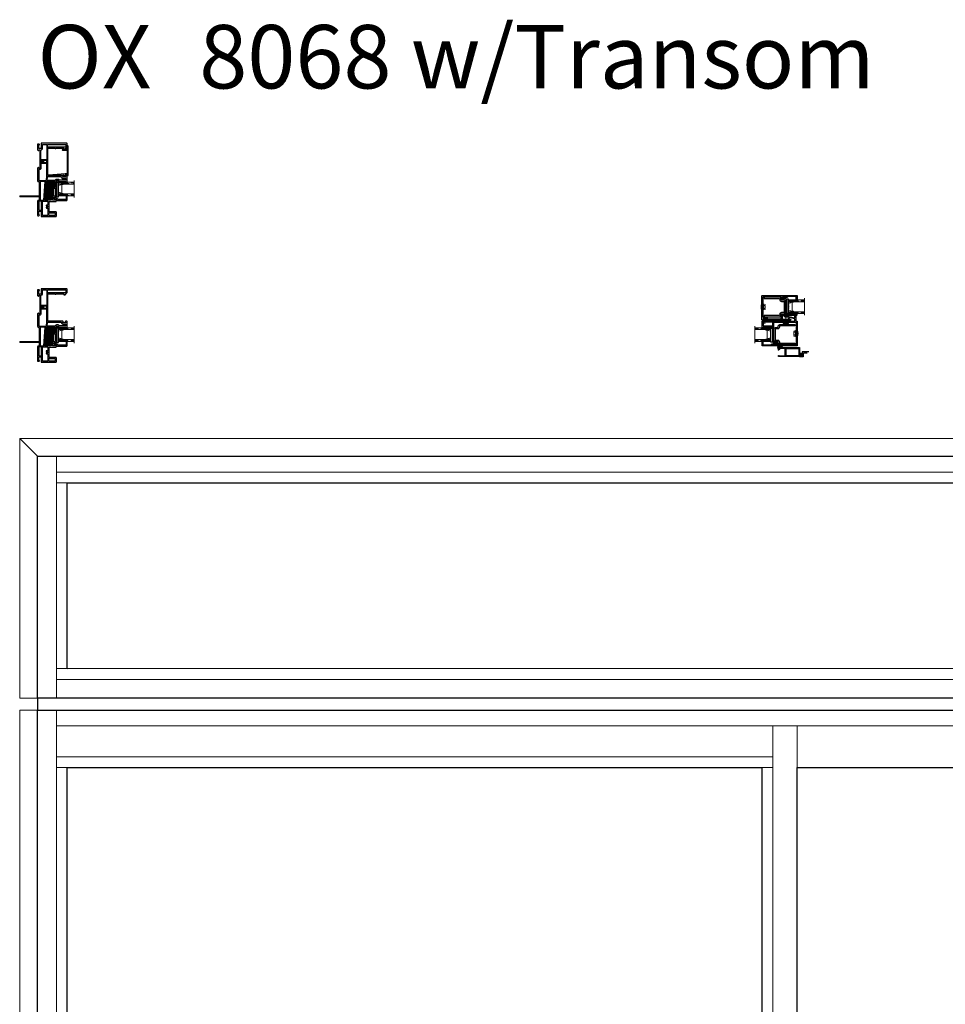
# Model space of a CAD drawing. Units: inches. Extents: x -1 to 521, y -1085 to 98.
# Drawn here: x -1 to 57, y -1023 to -961 of the extents above; entities that cross this region are included whole.
import ezdxf

# ---------------------------------------------------------------- set-up
doc = ezdxf.new("R2010")
doc.units = ezdxf.units.IN
doc.header["$MEASUREMENT"] = 0
doc.linetypes.add('DASHED', pattern=[0.75, 0.5, -0.25])
doc.layers.add('Elevation Detail', color=7, linetype='Continuous')
doc.layers.add('Nail Fin', color=8, linetype='Continuous', lineweight=5)
doc.styles.get("Standard").update_dxf_attribs({"font": 'arial.ttf'})

# ---------------------------------------------------------------- blocks, each defined once
blk = doc.blocks.new('7060')
for points in [[(6, 498.3), (6, 498.9, 0.668179), (5.3, 499.2), (4.3, 498.3, 0.198912), (4.2, 498), (4.2, 478.7, 0.381966), (6.3, 476.4, -0.381966), (6.6, 476), (6.6, 454.4), (6.6, 452.1), (6.6, 451.9), (6.6, 447.6, -0.381966), (6.3, 447.2, 0.381966), (4.2, 445), (4.2, 422.6, 0.414214), (4.6, 422.2), (6.3, 422.2, 0.198912), (6.6, 422.3), (7.1, 422.8, 0.668179), (6.8, 423.5), (6.5, 423.5, -0.414214), (6.1, 423.9), (6.1, 428.8, -0.414214), (6.5, 429.2), (9.7, 429.2, -0.414214), (10.1, 428.8), (10.1, 421.1, 0.414214), (10.5, 420.7), (33.5, 420.7, 0.414214), (34.3, 421.5), (34.3, 427.6, 0.414214), (33.5, 428.4), (23.1, 428.4, -0.414214), (22.7, 428.8), (22.7, 436.4, -1), (22.7, 437), (22.7, 444.6, -0.414214), (23.1, 445), (33.5, 445, 0.414214), (34.3, 445.8), (34.3, 448.7, 0.198912), (34.2, 449), (33.9, 449.3, 0.198912), (33.7, 449.4), (33, 449.4, 0.414214), (32.8, 449.2), (32.8, 447.3, -0.414214), (32.4, 446.9), (28.3, 446.9, -0.414214), (27.9, 447.3), (27.9, 451.3, -0.414214), (28.3, 451.7), (29.9, 451.7), (29.9, 451.4, 0.57735), (30.2, 451.2), (30.5, 451.3, -0.131652), (31.7, 451.7), (32, 451.7, 0.414214), (34.3, 454), (34.3, 464.2, -1), (34.3, 464.8), (34.3, 478.1, -0.414214), (34.7, 478.5), (37.2, 478.5, -0.440011), (37.6, 478.1), (37.5, 477.4, 0.440011), (37.9, 477), (49.1, 477, -0.414214), (49.5, 476.6), (49.5, 476.5, 0.414214), (49.9, 476.1), (51, 476.1, 0.414214), (51.4, 476.5), (51.4, 485.7, 0.414214), (50.6, 486.5), (49.5, 486.5, 0.198912), (49.2, 486.4), (48.5, 485.7, 0.668179), (48.8, 485), (49.1, 485, -0.414214), (49.5, 484.6), (49.5, 484.1, -0.414214), (49.1, 483.7), (44.5, 483.7, -0.414214), (44.1, 484.1), (44.1, 484.6, -0.414214), (44.5, 485), (44.8, 485, 0.668179), (45.1, 485.7), (44.4, 486.4, 0.198912), (44.1, 486.6), (21.1, 486.6, -0.414214), (20.7, 487), (20.7, 508.5, -1), (20.7, 509.1), (20.7, 529.7, -0.414214), (21.1, 530.1), (32.2, 530.1, -0.414214), (32.4, 529.9), (32.4, 529.8, 0.57735), (32.7, 529.6), (33.3, 529.9, -0.131652), (33.8, 530.1), (45.8, 530.1, -0.414214), (46.2, 529.7), (46.2, 528.9, 0.414214), (46.4, 528.7), (47.9, 528.7, 0.204927), (48.2, 528.8), (51.3, 532, 0.192912), (51.4, 532.3), (51.4, 537.5, 0.414214), (50.6, 538.3), (10.5, 538.3, 0.414214), (10.1, 537.9), (10.1, 530.2, -0.414214), (9.7, 529.8), (6.5, 529.8, -0.414214), (6.1, 530.2), (6.1, 535.1, -0.414214), (6.5, 535.5), (6.8, 535.5, 0.668179), (7.1, 536.1), (6.6, 536.6, 0.198912), (6.3, 536.8), (4.6, 536.8, 0.414214), (4.2, 536.4), (4.2, 527.7, 0.198912), (4.3, 527.5), (5.3, 526.5, 0.668179), (6, 526.8), (6, 527.5, -0.414214), (6.4, 527.9), (7.3, 527.9, -0.414214), (7.7, 527.5), (7.7, 498.3, -0.414214), (7.3, 497.9), (6.4, 497.9, -0.414214)], [(9.6, 527.5, -0.381966), (10, 527.9, 0.381966), (12, 530.2), (12, 536, -0.414214), (12.4, 536.4), (18.4, 536.4, -0.414214), (18.8, 536), (18.8, 512.2, -0.414214), (18.4, 511.8), (10, 511.8, -0.414214), (9.6, 512.2)], [(49.5, 533.1, -0.192912), (49.4, 532.8), (48.7, 532.1, -0.204927), (48.4, 532), (20.5, 532, -0.414214), (20.1, 532.4), (20.1, 536, -0.414214), (20.5, 536.4), (49.1, 536.4, -0.414214), (49.5, 536)], [(10, 505.8, 0.414214), (9.6, 505.4), (9.6, 498.3, -0.414214), (7.3, 496), (6.5, 496, 0.414214), (6.1, 495.6), (6.1, 478.7, 0.414214), (6.5, 478.3), (17.9, 478.3, 0.388879), (18.3, 478.7), (19, 486, 0.106408), (18.9, 486.2, -0.084392), (18.8, 487), (18.8, 505.4, 0.414214), (18.4, 505.8)], [(10, 507.1), (11.8, 507.1, 0.414214), (12.2, 507.5), (12.2, 510.1, 0.414214), (11.8, 510.5), (10, 510.5, 0.414214), (9.6, 510.1), (9.6, 507.5, 0.414214)], [(13.9, 510.5, 0.414214), (13.5, 510.1), (13.5, 507.5, 0.414214), (13.9, 507.1), (18.4, 507.1, 0.414214), (18.8, 507.5), (18.8, 510.1, 0.414214), (18.4, 510.5)], [(16.2, 477), (8.9, 477, 0.414214), (8.5, 476.6), (8.5, 447.3, 0.414214), (8.9, 446.9), (13.7, 446.9, 0.388879), (14.1, 447.2), (16.6, 476.6, 0.440011)], [(26, 447.3, -0.414214), (25.6, 446.9), (15.8, 446.9, -0.440011), (15.4, 447.3), (17.9, 476.6, -0.388879), (18.3, 477), (32, 477, -0.414214), (32.4, 476.6), (32.4, 467.9, -0.414214), (32, 467.5), (30, 467.5, 0.414214), (28.3, 465.8), (28.3, 453.9, -0.371303), (28, 453.5, 0.371303), (26, 451.3)], [(41.8, 484.7, -0.414214), (42.2, 484.3), (42.2, 484.1, 0.414214), (44.5, 481.8), (49.1, 481.8, -0.414214), (49.5, 481.4), (49.5, 479.3, -0.414214), (49.1, 478.9), (39.6, 478.9, -0.284915), (39.2, 479.1, 0.284915), (37.2, 480.4), (37.1, 480.4), (34.7, 480.4, 0.350001), (32.5, 478.6, -0.350001), (32.1, 478.3), (20, 478.3, -0.440011), (19.6, 478.7), (20.1, 484.3, -0.388879), (20.5, 484.7)], [(29.6, 465.8, -0.414214), (30, 466.2), (32, 466.2, -0.414214), (32.4, 465.8), (32.4, 454, -0.414214), (32, 453.6), (30, 453.6, -0.414214), (29.6, 454)], [(10.3, 431.1, 0.414214), (10.7, 431.5), (10.7, 445.2, 0.414214), (10.3, 445.6), (6.5, 445.6, 0.414214), (6.1, 445.2), (6.1, 431.5, 0.414214), (6.5, 431.1)], [(20.4, 434.4, -0.414214), (20.8, 434), (20.8, 423, -0.414214), (20.4, 422.6), (12.4, 422.6, -0.414214), (12, 423), (12, 445.2, -0.414214), (12.4, 445.6), (20.4, 445.6, -0.414214), (20.8, 445.2), (20.8, 439.4, -0.414214), (20.4, 439), (18.6, 439, 0.414214), (18.2, 438.6), (18.2, 438.1, 0.414214), (18.6, 437.7), (20.4, 437.7, -0.414214), (20.8, 437.3), (20.8, 436.1, -0.414214), (20.4, 435.7), (18.6, 435.7, 0.414214), (18.2, 435.3), (18.2, 434.8, 0.414214), (18.6, 434.4)], [(22.5, 426.5), (32, 426.5, -0.414214), (32.4, 426.1), (32.4, 423, -0.414214), (32, 422.6), (22.5, 422.6, -0.414214), (22.1, 423), (22.1, 426.1, -0.414214)]]:
    blk.add_lwpolyline(points, format="xyb", close=True)
at = {"layer": 'Nail Fin'}
blk.add_lwpolyline([(6.6, 454.4, -0.414214), (6.2, 454), (-24, 454, 0.414214), (-24.4, 453.6), (-24.4, 452.9, 0.414214), (-24, 452.5), (6.2, 452.5, -0.414214), (6.6, 452.1)], format="xyb", dxfattribs=at)
blk = doc.blocks.new('7054', base_point=(208.4, 122.6))
for points in [[(183.2, 126.8, -0.482343), (182.8, 126.4), (180.9, 126.4, 0.414214), (180.5, 126), (180.5, 125, 0.414214), (180.9, 124.6), (188.1, 124.6, -0.414214), (188.5, 124.2), (188.5, 123.4, 0.414214), (189.3, 122.6), (227.4, 122.6, 0.414214), (228.2, 123.4), (228.2, 161.4, 0.414214), (227.8, 161.8), (226.4, 161.8, 0.198912), (226.1, 161.6), (225.8, 161.3, 0.198912), (225.7, 161.2), (225.7, 160.5, 0.414214), (225.9, 160.3), (226, 160.3, -0.414214), (226.2, 160.1), (226.2, 155.8, -0.414214), (225.8, 155.4), (223.8, 155.4, -0.414214), (223.4, 155.8), (223.4, 157.4), (223.7, 157.4, 0.57735), (223.9, 157.7), (223.7, 158, -0.131652), (223.4, 159.1), (223.4, 159.5, 0.414214), (221.1, 161.8), (198.4, 161.8, -0.414214), (198, 162.2), (198, 176.7, -0.414214), (198.4, 177.1), (198.6, 177.1, 0.414214), (199, 177.5), (199, 178.1, 0.414214), (198.2, 178.9), (189.3, 178.9, 0.414214), (188.5, 178.1), (188.5, 143.4, 0.198912), (188.6, 143.1), (189.3, 142.4, 0.668179), (190, 142.7), (190, 143, -0.414214), (190.4, 143.4), (190.9, 143.4, -0.414214), (191.3, 143), (191.3, 138.4, -0.414214), (190.9, 138), (190.4, 138, -0.414214), (190, 138.4), (190, 138.7, 0.668179), (189.3, 138.9), (188.6, 138.2, 0.198912), (188.5, 138), (188.5, 126.8, -0.414214), (188.1, 126.4), (185.5, 126.4, -0.333315), (185.1, 126.6), (182.3, 138.5), (182.3, 140.6, 0.131652), (182, 141.7), (181.3, 143, 0.767327), (180.5, 142.8), (180.5, 138.2)], [(195.8, 161.3), (190.7, 161.3, -0.414214), (190.3, 161.7), (190.3, 176.7, -0.414214), (190.7, 177.1), (195.8, 177.1, -0.414214), (196.2, 176.7), (196.2, 161.7, -0.414214)], [(190.7, 160, 0.414214), (190.3, 159.6), (190.3, 145.6, 0.414214), (190.7, 145.2), (190.9, 145.2, -0.414214), (193.1, 143), (193.1, 138.4, -0.414214), (190.9, 136.2), (190.7, 136.2, 0.414214), (190.3, 135.8), (190.3, 124.8, 0.414214), (190.7, 124.4), (226, 124.4, 0.414214), (226.4, 124.8), (226.4, 153.2, 0.414214), (226, 153.6), (223.8, 153.6, -0.414214), (221.6, 155.8), (221.6, 159.6, 0.414214), (221.2, 160)]]:
    blk.add_lwpolyline(points, format="xyb", close=True)
blk = doc.blocks.new('CALE23MM')
blk.add_lwpolyline([(-11.4, 0), (11.4, 0), (11.4, -3.2), (-11.4, -3.2)], close=True)
blk = doc.blocks.new('*X9')
at = {"color": 0}
for p, q in [((21.4, 310.3), (22.9, 311.8)), ((21.4, 310.5), (22.7, 311.8)), ((21.4, 310.8), (22.5, 311.8)), ((21.4, 311), (22.2, 311.8)), ((21.4, 311.2), (22, 311.8)), ((21.4, 311.5), (21.8, 311.8)), ((21.4, 311.7), (21.6, 311.8)), ((21.4, 310.1), (22.9, 311.5)), ((21.4, 309.9), (22.9, 311.3)), ((21.4, 309.6), (22.9, 311.1)), ((21.4, 309.4), (22.9, 310.8)), ((21.4, 309.2), (22.9, 310.6)), ((21.4, 308.9), (22.9, 310.4)), ((21.4, 308.7), (22.9, 310.2)), ((21.4, 308.5), (22.9, 309.9)), ((21.4, 308.2), (22.9, 309.7)), ((21.4, 308), (22.9, 309.5)), ((21.4, 307.8), (22.9, 309.2)), ((21.4, 307.6), (22.9, 309)), ((21.4, 307.3), (22.9, 308.8)), ((21.4, 307.1), (22.9, 308.5)), ((21.4, 306.9), (22.9, 308.3)), ((21.4, 306.6), (22.9, 308.1)), ((21.4, 306.4), (22.9, 307.9)), ((21.4, 306.2), (22.9, 307.6)), ((21.4, 305.9), (22.9, 307.4)), ((21.4, 305.7), (22.9, 307.2)), ((21.4, 305.5), (22.9, 306.9)), ((21.4, 305.3), (22.9, 306.7)), ((21.4, 305), (22.9, 306.5)), ((21.4, 304.8), (22.9, 306.2)), ((21.4, 304.6), (22.9, 306)), ((21.4, 304.3), (22.9, 305.8)), ((21.4, 304.1), (22.9, 305.6)), ((21.4, 303.9), (22.9, 305.3)), ((21.4, 303.6), (22.9, 305.1)), ((21.4, 303.4), (22.9, 304.9)), ((21.4, 303.2), (22.9, 304.6)), ((21.4, 303), (22.9, 304.4)), ((21.4, 302.7), (22.9, 304.2)), ((21.4, 302.5), (22.9, 303.9)), ((21.4, 302.3), (22.9, 303.7)), ((21.4, 302), (22.9, 303.5)), ((21.4, 301.8), (22.9, 303.3)), ((21.4, 301.6), (22.9, 303)), ((21.4, 301.3), (22.9, 302.8)), ((21.4, 301.1), (22.9, 302.6)), ((21.4, 300.9), (22.9, 302.3)), ((21.4, 300.7), (22.9, 302.1)), ((21.4, 300.4), (22.9, 301.9)), ((21.4, 300.2), (22.9, 301.6)), ((21.4, 300), (22.9, 301.4)), ((21.4, 299.7), (22.9, 301.2)), ((21.4, 299.5), (22.9, 301)), ((21.4, 299.3), (22.9, 300.7)), ((21.5, 299.1), (22.9, 300.5)), ((21.7, 299.1), (22.9, 300.3)), ((22, 299.1), (22.9, 300)), ((22.2, 299.1), (22.9, 299.8)), ((22.4, 299.1), (22.9, 299.6)), ((22.6, 299.1), (22.9, 299.4)), ((22.9, 299.1), (22.9, 299.1))]:
    blk.add_line(p, q, dxfattribs=at)
blk = doc.blocks.new('TAPE12MM')
at = {"lineweight": 5}
blk.add_lwpolyline([(17.7, 5), (5, 5), (5, 6.5), (17.7, 6.5)], close=True, dxfattribs=at)
at = {"lineweight": 5, "rotation": 270}
blk.add_blockref('*X9', (-294.1, 27.9), dxfattribs=at)
blk = doc.blocks.new('7080', base_point=(31.3, 35.3))
for points in [[(45.2, 72.2), (45.4, 72.5, 0.131652), (45.7, 73.6), (45.7, 74, -0.414214), (47.9, 76.2), (70.7, 76.2, 0.414214), (71.1, 76.6), (71.1, 90.4, 0.414214), (70.7, 90.8), (70.5, 90.8, -0.414214), (70.1, 91.2), (70.1, 92.3, -0.414214), (70.5, 92.7), (72.2, 92.7, -0.414214), (73, 91.9), (73, 69.6, 0.414214), (73.4, 69.2), (78.3, 69.2, 0.414214), (78.7, 69.6), (78.7, 79.1, 0.414214), (78.3, 79.5), (77.9, 79.5, -0.57735), (77.5, 80.1), (79.1, 82.8, -0.767327), (80.6, 82.4), (80.6, 43.6, -0.414214), (80.2, 43.2), (79.6, 43.2, -0.414214), (79.2, 43.6), (79.2, 43.9, 0.414214), (78.8, 44.3), (78.2, 44.3, 0.414214), (77.8, 43.9), (77.8, 39.3, 0.414214), (78.2, 38.9), (78.8, 38.9, 0.414214), (79.2, 39.3), (79.2, 39.6, -0.414214), (79.6, 40), (80.2, 40, -0.414214), (80.6, 39.6), (80.6, 37.8, -0.414214), (79.8, 37), (41.7, 37, -0.414214), (40.9, 37.8), (40.9, 75.8, -0.414214), (41.3, 76.2), (42.7, 76.2, -0.198912), (43, 76.1), (43.3, 75.8, -0.198912), (43.4, 75.6), (43.4, 74.9, -0.414214), (43.2, 74.7), (43.1, 74.7, 0.414214), (42.9, 74.5), (42.9, 70.3, 0.414214), (43.3, 69.9), (45.3, 69.9, 0.414214), (45.7, 70.3), (45.7, 71.6, 0.414214), (45.4, 71.9), (45.4, 71.9, -0.57735)], [(42.8, 67.6, -0.414214), (43.2, 68), (45.3, 68, 0.414214), (47.6, 70.3), (47.6, 74, -0.414214), (47.9, 74.3), (70.7, 74.3, -0.414214), (71.1, 73.9), (71.1, 69.6, 0.414214), (73.4, 67.3), (78.3, 67.3, -0.414214), (78.7, 66.9), (78.7, 46.6, -0.414214), (78.3, 46.2), (78.2, 46.2, 0.414214), (75.9, 43.9), (75.9, 39.3, -0.414214), (75.5, 38.9), (43.2, 38.9, -0.414214), (42.8, 39.3)]]:
    blk.add_lwpolyline(points, format="xyb", close=True)
blk = doc.blocks.new('SPLINE')
at = {"lineweight": 5}
blk.add_lwpolyline([(1.8, -0.6), (1.9, -0.5), (1.9, -0.4, 0.039023), (1.9, -0.1), (2, 0), (1.9, 0.1, 0.039023), (1.9, 0.4), (1.9, 0.5), (1.8, 0.6, 0.039023), (1.7, 0.9), (1.7, 1), (1.6, 1, 0.039023), (1.4, 1.3), (1.4, 1.4), (1.3, 1.4, 0.039023), (1, 1.6), (1, 1.7), (0.9, 1.7, 0.039023), (0.6, 1.8), (0.5, 1.9), (0.4, 1.9, 0.039023), (0.1, 1.9), (0, 2), (-0.1, 1.9, 0.039023), (-0.4, 1.9), (-0.5, 1.9), (-0.6, 1.8, 0.039023), (-0.9, 1.7), (-1, 1.7), (-1, 1.6, 0.039023), (-1.3, 1.4), (-1.4, 1.4), (-1.4, 1.3, 0.039023), (-1.6, 1), (-1.7, 1), (-1.7, 0.9, 0.039023), (-1.8, 0.6), (-1.9, 0.5), (-1.9, 0.4, 0.039023), (-1.9, 0.1), (-2, 0), (-1.9, -0.1, 0.039023), (-1.9, -0.4), (-1.9, -0.5), (-1.8, -0.6, 0.039023), (-1.7, -0.9), (-1.7, -1), (-1.6, -1, 0.039023), (-1.4, -1.3), (-1.4, -1.4), (-1.3, -1.4, 0.039023), (-1, -1.6), (-1, -1.7), (-0.9, -1.7, 0.039023), (-0.6, -1.8), (-0.5, -1.9), (-0.4, -1.9, 0.039023), (-0.1, -1.9), (0, -2), (0.1, -1.9, 0.039023), (0.4, -1.9), (0.5, -1.9), (0.6, -1.8, 0.039023), (0.9, -1.7), (1, -1.7), (1, -1.6, 0.039023), (1.3, -1.4), (1.4, -1.4), (1.4, -1.3, 0.039023), (1.6, -1), (1.7, -1), (1.7, -0.9, 0.039023)], format="xyb", close=True, dxfattribs=at)
blk.add_circle((0, 0), 0.75, dxfattribs=at)
blk = doc.blocks.new('HF-7320')
at = {"lineweight": 5}
for p, q in [((8.4, 7.8), (0.8, 7.8)), ((8.4, 7.8), (0.8, 7.8)), ((8.4, 9), (3.8, 10.7)), ((8.4, 8.7), (3.8, 10)), ((8.4, 8.4), (3.8, 9.3)), ((8.4, 8.1), (3.8, 8.6)), ((8.4, 7.8), (3.8, 7.9)), ((8.4, 7.7), (3.8, 7.6)), ((8.4, 7.4), (3.8, 6.9)), ((8.4, 7.1), (3.8, 6.2)), ((8.4, 6.8), (3.8, 5.5)), ((8.4, 6.5), (3.8, 4.8))]:
    blk.add_line(p, q, dxfattribs=at)
blk.add_lwpolyline([(8.4, 5.4), (9.2, 5.4), (9.2, 10.2), (8.4, 10.2)], close=True, dxfattribs=at)
blk = doc.blocks.new('SS6910', base_point=(353.6, -128))
at = {"lineweight": 5}
for p, q in [((353.9, -129.8), (353.9, -129.1)), ((355.8, -129.8), (353.9, -129.8)), ((355.6, -132), (355.8, -129.8)), ((358.2, -129.8), (355.8, -129.8)), ((356.2, -132), (356.1, -129.8)), ((356.7, -132), (356.6, -129.8)), ((357, -132), (357, -129.8)), ((357.4, -132), (357.4, -129.8)), ((357.9, -132), (357.9, -129.8)), ((358.6, -132), (358.2, -129.8)), ((360.1, -129.8), (358.2, -129.8)), ((360.1, -129.8), (360.1, -129.1))]:
    blk.add_line(p, q, dxfattribs=at)
blk.add_lwpolyline([(360.6, -129.1), (360.6, -128), (360.6, -129.1), (352.9, -129.1, -0.466308), (352.5, -128.6), (353.3, -124.2, -0.548619), (353.9, -123.9), (356.3, -125.5), (356.1, -126.4), (359.2, -126.4, -0.824877), (359.2, -126.9), (355.3, -126.9), (355.5, -125.8), (354.2, -124.9), (353.6, -128), (360.6, -128)], format="xyb", dxfattribs=at)
blk = doc.blocks.new('cachevis', base_point=(247.7, 24.2))
at = {"lineweight": 5}
for p, q in [((249.8, 33.3), (249.8, 33.7)), ((249.8, 33.7), (260.8, 33.7)), ((249.8, 33.3), (260.8, 33.3)), ((251, 33.3), (250.5, 30.6)), ((252.8, 33.3), (252.3, 28)), ((253.3, 33.3), (253.3, 28)), ((257.3, 33.3), (257.3, 28)), ((257.8, 33.3), (258.3, 28)), ((259.5, 33.3), (260.1, 30.6)), ((260.8, 33.3), (260.8, 33.7)), ((252.5, 30.6), (250.5, 30.6)), ((251.3, 28), (250.5, 30.6)), ((252.3, 28), (251.3, 28)), ((253.3, 30.6), (257.3, 30.6)), ((253.3, 28), (257.3, 28)), ((258, 30.6), (260.1, 30.6)), ((258.3, 28), (259.3, 28)), ((259.3, 28), (260.1, 30.6))]:
    blk.add_line(p, q, dxfattribs=at)
blk.add_arc((255.3, 16.7), 17.9, 72.0711, 107.9289, dxfattribs=at)
blk = doc.blocks.new('067')
for points in [[(-5.7, -9.3), (-5.7, -8.2), (-5.7, -7.9), (-5.7, -6), (-5.7, -4.7), (-5.7, -3.2), (-5.7, -0.2, -0.414214), (-5.5, 0), (-3.4, 0), (3.4, 0), (5.6, 0, -0.414214), (5.8, -0.2), (5.8, -3.2), (5.8, -4.7), (5.8, -6), (5.8, -7.9), (5.8, -8.2), (5.8, -9.2), (5.8, -9.8, -0.331679), (5.6, -10, 0.864689), (5.8, -11), (7.1, -11, 0.414214), (7.3, -10.8), (7.3, 6.6), (7.3, 22.8, 0.414214), (7.1, 23), (-0.4, 23), (-1.3, 23), (-3.2, 23.3), (-3.5, 23), (-5.6, 23, -0.414214), (-5.8, 23.2), (-5.8, 27.1, -0.414214), (-5.6, 27.3), (-3.5, 27.3), (-3.2, 27), (-1.4, 27.3, 0.368756), (-1.3, 27.5), (-1.3, 28.6, 0.414214), (-1.5, 28.8), (-7.1, 28.8, 0.414214), (-7.3, 28.6), (-7.3, 23.2), (-7.2, 22.8), (-7.2, -10.8, 0.414214), (-7, -11), (-5.7, -11, 0.864689), (-5.6, -10, -0.331679), (-5.7, -9.8)], [(-6, 1.7, 0.414214), (-5.8, 1.5), (5.8, 1.5, 0.414214), (6, 1.7), (6, 21.5, 0.414214), (5.8, 21.7), (-5.8, 21.7, 0.414214), (-6, 21.5)]]:
    blk.add_lwpolyline(points, format="xyb", close=True)
blk = doc.blocks.new('7021')
for points in [[(14.4, 26.4, 0.267949), (14.3, 26.2), (14.3, 25.9, 0.267949), (14.4, 25.7, -0.267949), (14.5, 25.6), (14.5, 25.5, -0.414214), (14.3, 25.3), (9.9, 25.3, 0.414214), (9.5, 24.9), (9.5, 12, 0.406891), (9.7, 11.8, -0.35689), (11.1, 10.5), (12, 5.8, 0.131652), (12.1, 5.6), (12.4, 5.3, 0.106869), (12.4, 5.2, -1.239314), (11.9, 4.6), (10, 7.6, -0.396061), (10, 8.2, -0.19245), (10.2, 8.2), (10.4, 8.2, 0.492118), (10.6, 8.5), (10.1, 10.1, 0.340377), (9.9, 10.3), (9.7, 10.3, 0.327489), (9.3, 10, -0.327489), (8.9, 9.7), (8.4, 9.7, -0.414214), (8, 10.1), (8, 26, -0.414214), (8.8, 26.8), (14.3, 26.8, -0.414214), (14.5, 26.6), (14.5, 26.6, -0.267949)], [(14.5, 25.6, 0.267949), (14.4, 25.7, -0.267949), (14.3, 25.9), (14.3, 26.2, -0.267949), (14.4, 26.4, 0.267949), (14.5, 26.6), (14.5, 26.6, -0.414214), (14.7, 26.8), (14.8, 26.8, -0.414214), (15, 26.6), (15, 25.5, -0.414214), (14.8, 25.3), (14.7, 25.3, -0.414214), (14.5, 25.5)]]:
    blk.add_lwpolyline(points, format="xyb", close=True)
blk = doc.blocks.new('RENF7080', base_point=(154.7, 103.8))
blk.add_lwpolyline([(145.7, 92.1, -0.414214), (148.5, 94.9), (151.9, 94.9, 0.414214), (152.7, 95.7), (152.7, 112, 0.414214), (151.9, 112.8), (148.5, 112.8, -0.414214), (145.7, 115.6), (145.7, 116.8, 0.414214), (144.9, 117.6), (120.9, 117.6), (120.9, 119.6), (144.9, 119.6, -0.414214), (147.7, 116.8), (147.7, 115.6, 0.414214), (148.5, 114.8), (151.9, 114.8, -0.414214), (154.7, 112), (154.7, 95.7, -0.414214), (151.9, 92.9), (148.5, 92.9, 0.414214), (147.7, 92.1), (147.7, 90.9, -0.414214), (144.9, 88.1), (120.9, 88.1), (120.9, 90.1), (144.9, 90.1, 0.414214), (145.7, 90.9)], format="xyb", close=True)
blk = doc.blocks.new('0875IG-C')
at = {"lineweight": 9}
for p, q in [((0, 0), (0.125, 0)), ((0, 0), (0, -1)), ((0.125, 0), (0.125, -1)), ((0.75, 0), (0.875, 0)), ((0.75, 0), (0.75, -1)), ((0.875, 0), (0.875, -1)), ((-0.1, -1), (0.975, -1))]:
    blk.add_line(p, q, dxfattribs=at)
at = {"lineweight": 5}
for p, q in [((0.234, 0), (0.125, 0)), ((0.278, 0), (0.234, 0)), ((0.335, 0), (0.312, 0)), ((0.392, 0), (0.369, 0)), ((0.449, 0), (0.426, 0)), ((0.506, 0), (0.483, 0)), ((0.563, 0), (0.54, 0)), ((0.641, 0), (0.597, 0)), ((0.75, 0), (0.641, 0)), ((0.125, -0.31), (0.125, -0.153)), ((0.125, -0.153), (0.151, -0.153)), ((0.146, -0.31), (0.125, -0.31)), ((0.14, -0.164), (0.14, -0.303)), ((0.14, -0.164), (0.14, -0.303)), ((0.144, -0.303), (0.144, -0.164)), ((0.149, -0.306), (0.147, -0.306)), ((0.147, -0.31), (0.149, -0.31)), ((0.174, -0.153), (0.151, -0.153)), ((0.151, -0.157), (0.174, -0.157)), ((0.151, -0.233), (0.151, -0.304)), ((0.155, -0.303), (0.155, -0.233)), ((0.182, -0.223), (0.16, -0.224)), ((0.16, -0.228), (0.182, -0.228)), ((0.223, -0.008), (0.18, -0.148)), ((0.182, -0.223), (0.693, -0.223)), ((0.182, -0.228), (0.182, -0.223)), ((0.182, -0.228), (0.182, -0.223)), ((0.693, -0.228), (0.182, -0.228)), ((0.185, -0.149), (0.228, -0.009)), ((0.235, -0.005), (0.278, -0.005)), ((0.281, -0.006), (0.289, -0.012)), ((0.292, -0.009), (0.284, -0.002)), ((0.306, -0.002), (0.298, -0.009)), ((0.301, -0.012), (0.309, -0.006)), ((0.312, -0.005), (0.335, -0.005)), ((0.338, -0.006), (0.346, -0.012)), ((0.349, -0.009), (0.341, -0.002)), ((0.363, -0.002), (0.355, -0.009)), ((0.358, -0.012), (0.366, -0.006)), ((0.369, -0.005), (0.392, -0.005)), ((0.395, -0.006), (0.403, -0.012)), ((0.406, -0.009), (0.398, -0.002)), ((0.42, -0.002), (0.412, -0.009)), ((0.415, -0.012), (0.423, -0.006)), ((0.426, -0.005), (0.449, -0.005)), ((0.452, -0.006), (0.46, -0.012)), ((0.463, -0.009), (0.455, -0.002)), ((0.477, -0.002), (0.469, -0.009)), ((0.472, -0.012), (0.48, -0.006)), ((0.483, -0.005), (0.506, -0.005)), ((0.509, -0.006), (0.517, -0.012)), ((0.52, -0.009), (0.512, -0.002)), ((0.534, -0.002), (0.526, -0.009)), ((0.529, -0.012), (0.537, -0.006)), ((0.54, -0.005), (0.563, -0.005)), ((0.566, -0.006), (0.574, -0.012)), ((0.577, -0.009), (0.569, -0.002)), ((0.591, -0.002), (0.583, -0.009)), ((0.586, -0.012), (0.594, -0.006)), ((0.597, -0.005), (0.64, -0.005)), ((0.647, -0.009), (0.69, -0.149)), ((0.695, -0.148), (0.652, -0.008)), ((0.693, -0.223), (0.693, -0.228)), ((0.715, -0.224), (0.693, -0.223)), ((0.693, -0.223), (0.693, -0.228)), ((0.693, -0.228), (0.715, -0.228)), ((0.723, -0.153), (0.701, -0.153)), ((0.701, -0.157), (0.723, -0.157)), ((0.72, -0.233), (0.72, -0.303)), ((0.75, -0.153), (0.723, -0.153)), ((0.724, -0.304), (0.724, -0.233)), ((0.728, -0.306), (0.726, -0.306)), ((0.726, -0.31), (0.728, -0.31)), ((0.729, -0.31), (0.75, -0.31)), ((0.731, -0.164), (0.731, -0.303)), ((0.735, -0.164), (0.735, -0.303)), ((0.735, -0.303), (0.735, -0.164)), ((0.75, -0.31), (0.75, -0.153))]:
    blk.add_line(p, q, dxfattribs=at)
at = {"linetype": 'DASHED', "lineweight": 5}
for p, q in [((0.029, -0.1), (0.029, -1)), ((0.06, -0.025), (0.06, -1)), ((0.091, -0.175), (0.091, -1)), ((0.779, -0.1), (0.779, -1)), ((0.81, -0.025), (0.81, -1)), ((0.841, -0.175), (0.841, -1))]:
    blk.add_line(p, q, dxfattribs=at)
at = {"lineweight": 5}
for centre, radius, start, end in [((0.234, -0.012), 0.0115, 90, 163), ((0.312, -0.01), 0.0095, 90, 129.1), ((0.369, -0.01), 0.0095, 90, 129.1), ((0.426, -0.01), 0.0095, 90, 129.1), ((0.483, -0.01), 0.0095, 90, 129.1), ((0.54, -0.01), 0.0095, 90, 129.1), ((0.597, -0.01), 0.0095, 90, 129.1), ((0.151, -0.164), 0.0115, 89.98975, 180.00149), ((0.151, -0.164), 0.0115, 90, 180), ((0.147, -0.303), 0.0065, 180.00653, 268.96872), ((0.147, -0.303), 0.0065, 180, 270), ((0.151, -0.164), 0.00701, 90, 180), ((0.147, -0.303), 0.00201, 180, 270), ((0.149, -0.303), 0.0065, 270, 0), ((0.149, -0.303), 0.00201, 270, 355.93325), ((0.16, -0.233), 0.0095, 89.5, 180.85849), ((0.16, -0.233), 0.005, 89.5, 180), ((0.174, -0.146), 0.00698, 270, 343), ((0.174, -0.146), 0.0115, 270, 343.06098), ((0.234, -0.012), 0.00701, 87.49291, 162.90012), ((0.278, -0.01), 0.0095, 50.9, 90), ((0.278, -0.01), 0.005, 50.9, 90), ((0.295, -0.005), 0.0095, 230.9, 309.1), ((0.295, -0.005), 0.005, 230.9, 309.1), ((0.312, -0.01), 0.005, 90, 129.1), ((0.335, -0.01), 0.0095, 50.9, 90), ((0.335, -0.01), 0.005, 50.9, 90), ((0.352, -0.005), 0.0095, 230.9, 309.1), ((0.352, -0.005), 0.005, 230.9, 309.1), ((0.369, -0.01), 0.005, 90, 129.1), ((0.392, -0.01), 0.0095, 50.9, 90), ((0.392, -0.01), 0.005, 50.9, 90), ((0.409, -0.005), 0.0095, 230.9, 309.1), ((0.409, -0.005), 0.005, 230.9, 309.1), ((0.426, -0.01), 0.005, 90, 129.1), ((0.449, -0.01), 0.0095, 50.9, 90), ((0.449, -0.01), 0.005, 50.9, 90), ((0.466, -0.005), 0.0095, 230.9, 309.1), ((0.466, -0.005), 0.005, 230.9, 309.1), ((0.483, -0.01), 0.005, 90, 129.1), ((0.506, -0.01), 0.0095, 50.9, 90), ((0.506, -0.01), 0.005, 50.9, 90), ((0.523, -0.005), 0.0095, 230.9, 270), ((0.523, -0.005), 0.005, 230.9, 270), ((0.523, -0.005), 0.005, 270, 309.1), ((0.523, -0.005), 0.0095, 270, 309.1), ((0.54, -0.01), 0.005, 90, 129.1), ((0.563, -0.01), 0.0095, 50.9, 90), ((0.563, -0.01), 0.005, 50.9, 90), ((0.58, -0.005), 0.0095, 230.9, 309.1), ((0.58, -0.005), 0.005, 230.9, 309.1), ((0.597, -0.01), 0.005, 90, 129.1), ((0.641, -0.012), 0.00701, 17.09988, 92.50709), ((0.641, -0.012), 0.0115, 17, 90), ((0.701, -0.146), 0.0115, 196.93902, 270), ((0.701, -0.146), 0.00698, 197, 270), ((0.715, -0.233), 0.0095, 359.14151, 90.5), ((0.715, -0.233), 0.005, 0, 90.5), ((0.726, -0.303), 0.0065, 180, 270), ((0.723, -0.164), 0.0115, 0, 90), ((0.723, -0.164), 0.00701, 0, 90), ((0.726, -0.303), 0.00201, 184.06675, 270), ((0.728, -0.303), 0.00201, 270, 0), ((0.728, -0.303), 0.0065, 270, 360), ((0.728, -0.303), 0.0065, 271.03128, 359.99347)]:
    blk.add_arc(centre, radius, start, end, dxfattribs=at)
blk = doc.blocks.new('7029', base_point=(-789, 245.3))
blk.add_lwpolyline([(-763, 245.5, -0.414214), (-763.2, 245.3), (-768.2, 245.3, 0.414214), (-768.6, 244.9), (-768.6, 240.1, 0.414214), (-768.2, 239.7), (-767.7, 239.7, -0.710473), (-767.4, 239), (-768.9, 237.8, -0.627475), (-770.2, 238.4), (-770.2, 244.9, 0.414214), (-770.6, 245.3), (-807.5, 245.3, 0.414214), (-807.9, 244.9), (-807.9, 242.1), (-807.9, 242.1, 0.018216), (-807.9, 242.1), (-810, 216, -1), (-811.6, 216.1), (-809.7, 239, 0.209309), (-809.8, 239.3), (-811.8, 241.5, -0.652938), (-811.5, 242.1), (-810.6, 242.1), (-809.9, 242.1, 0.414214), (-809.5, 242.5), (-809.5, 244.9, 0.414214), (-809.9, 245.3), (-810.3, 245.3, -0.414214), (-810.7, 245.7), (-810.7, 246.5, -0.414214), (-810.3, 246.9), (-763.8, 246.9, -0.414214), (-763, 246.1)], format="xyb", close=True)

msp = doc.modelspace()

# ---------------------------------------------------------------- hatches: boundary and pattern name
at = {"lineweight": 5}
h = msp.add_hatch(dxfattribs=at)
h.set_pattern_fill('ANSI31', color=256, scale=0.5)
h.set_pattern_definition([(45, (-104.28429, -1308.404784), (-0.044194174, 0.044194174), [])])
h.paths.add_polyline_path([(0.95, -971.158, -0.414214), (1.017, -971.091), (1.095, -971.091, 0.414214), (1.111, -971.075), (1.111, -970.734, 0.414214), (1.095, -970.718), (0.557, -970.718, 0.388879), (0.541, -970.732), (0.44, -971.888, 0.440011), (0.455, -971.905), (0.844, -971.905, 0.414214), (0.859, -971.889), (0.859, -971.732, -0.371303), (0.937, -971.642, 0.371303), (0.95, -971.627)])
h = msp.add_hatch(dxfattribs=at)
h.set_pattern_fill('ANSI31', color=256, scale=0.5)
h.set_pattern_definition([(45, (-115.52562, -1317.585527), (-0.044194174, 0.044194174), [])])
h.paths.add_polyline_path([(0.95, -980.338, -0.414214), (1.017, -980.271), (1.095, -980.271, 0.414214), (1.111, -980.256), (1.111, -979.914, 0.414214), (1.095, -979.899), (0.557, -979.899, 0.388879), (0.541, -979.913), (0.44, -981.069, 0.440011), (0.455, -981.086), (0.844, -981.086, 0.414214), (0.859, -981.07), (0.859, -980.912, -0.371303), (0.937, -980.823, 0.371303), (0.95, -980.807)])

# ---------------------------------------------------------------- linework, layer by layer
for p, q in [((48.591, -981.466), (48.184, -981.466)), ((48.184, -981.466), (48.184, -981.544)), ((48.493, -981.544), (48.296, -981.544))]:
    msp.add_line(p, q)
for points in [[(0, -1003.292), (0, -988.042), (95.25, -988.042), (95.25, -1003.292)], [(1.859, -1001.436), (1.859, -989.716), (93.391, -989.716), (93.391, -1001.433)], [(0, -1004.042), (95.25, -1004.042), (95.25, -1003.292), (0, -1003.292)], [(0, -1083.542), (0, -1004.042), (95.25, -1004.042), (95.25, -1083.542)], [(1.859, -1079.928), (1.859, -1007.664), (45.646, -1007.664), (45.646, -1079.925)], [(91.642, -1007.663), (91.642, -1079.941), (47.863, -1079.941), (47.863, -1007.663)]]:
    msp.add_lwpolyline(points, close=True)
at = {"layer": 'Elevation Detail', "lineweight": 5}
for p, q in [((1.185, -988.042), (1.185, -1003.292)), ((1.185, -989.042), (94.065, -989.042)), ((1.859, -989.716), (1.185, -989.716)), ((1.859, -1001.433), (1.185, -1001.433)), ((94.065, -1002.107), (1.185, -1002.107)), ((1.185, -1004.042), (1.185, -1083.542)), ((1.185, -1005.042), (94.065, -1005.042)), ((46.32, -1005.042), (46.32, -1082.357)), ((47.863, -1005.042), (47.863, -1007.663)), ((46.32, -1006.99), (1.185, -1006.99)), ((1.859, -1007.664), (1.185, -1007.664)), ((46.32, -1007.664), (45.646, -1007.664))]:
    msp.add_line(p, q, dxfattribs=at)
at = {"layer": 'Nail Fin', "lineweight": 5}
for p, q in [((-1.126, -986.92), (-1.126, -1003.292)), ((96.376, -986.92), (-1.126, -986.92)), ((-1.126, -986.92), (0, -988.042)), ((0, -1003.292), (-1.126, -1003.292)), ((-1.126, -1004.044), (0, -1004.042)), ((-1.126, -1004.044), (-1.126, -1084.668))]:
    msp.add_line(p, q, dxfattribs=at)

# ---------------------------------------------------------------- block references
at = {"yscale": 0.03937, "zscale": 0.03937}
for name, p, xscale in [('7060', (-0.166, -989.498), 0.03937), ('7060', (-0.166, -998.678), 0.03937), ('TAPE12MM', (47.969, -979.289), -0.03937), ('TAPE12MM', (46.465, -980.15), -0.03937)]:
    msp.add_blockref(name, p, dxfattribs=dict(at, xscale=xscale))
for name, p, xscale, rotation in [('7029', (1.859, -969.49), -0.03937, 270), ('CALE23MM', (1.311, -971.234), -0.03937, 270), ('TAPE12MM', (1.965, -970.521), 0.03937, 180), ('7021', (0.803, -972.231), -0.03937, 270), ('7080', (45.577, -977.529), 0.03937, 270), ('RENF7080', (47.115, -978.629), -0.03937, 180), ('7021', (46.807, -977.588), 0.03937, 270), ('CALE23MM', (47.316, -978.582), -0.03937, 270), ('cachevis', (46.002, -978.93), 0.03937, 90.00000000000001), ('7054', (47.863, -980.304), -0.03937, 90), ('HF-7320', (45.522, -979.728), -0.03937, 270), ('HF-7320', (46.845, -979.263), 0.03937, 270), ('CALE23MM', (1.311, -980.415), -0.03937, 270), ('TAPE12MM', (1.965, -979.702), 0.03937, 180), ('CALE23MM', (46.194, -980.411), 0.03937, 90.00000000000001), ('RENF7080', (46.391, -980.364), 0.03937, 180), ('cachevis', (47.507, -980.604), -0.03937, 270), ('7021', (0.803, -981.412), -0.03937, 270), ('7021', (46.702, -981.401), 0.03937, 90.00000000000001), ('SS6910', (46.668, -981.193), -0.03937, 180), ('067', (47.11, -981.478), -0.03937, 270), ('SPLINE', (48.101, -981.628), -0.03937, 270)]:
    msp.add_blockref(name, p, dxfattribs=dict(at, xscale=xscale, rotation=rotation))
at = {"xscale": -1}
for p, rotation in [((1.311, -970.755), 89.99999999999993), ((47.316, -978.178), 90), ((1.311, -979.936), 89.99999999999993), ((46.194, -980.811), 270)]:
    msp.add_blockref('0875IG-C', p, dxfattribs=dict(at, rotation=rotation))

# ---------------------------------------------------------------- texts
at = {"insert": (0, -960.853), "char_height": 4, "attachment_point": 1}
msp.add_mtext_dynamic_manual_height_columns('OX', width=6.44892, gutter_width=1, heights=[0], dxfattribs=at)
at = {"insert": (10.186, -960.853), "char_height": 4, "width": 43.50447, "attachment_point": 1}
msp.add_mtext('8068 w/Transom', dxfattribs=at)

doc.saveas('drawing.dxf')
